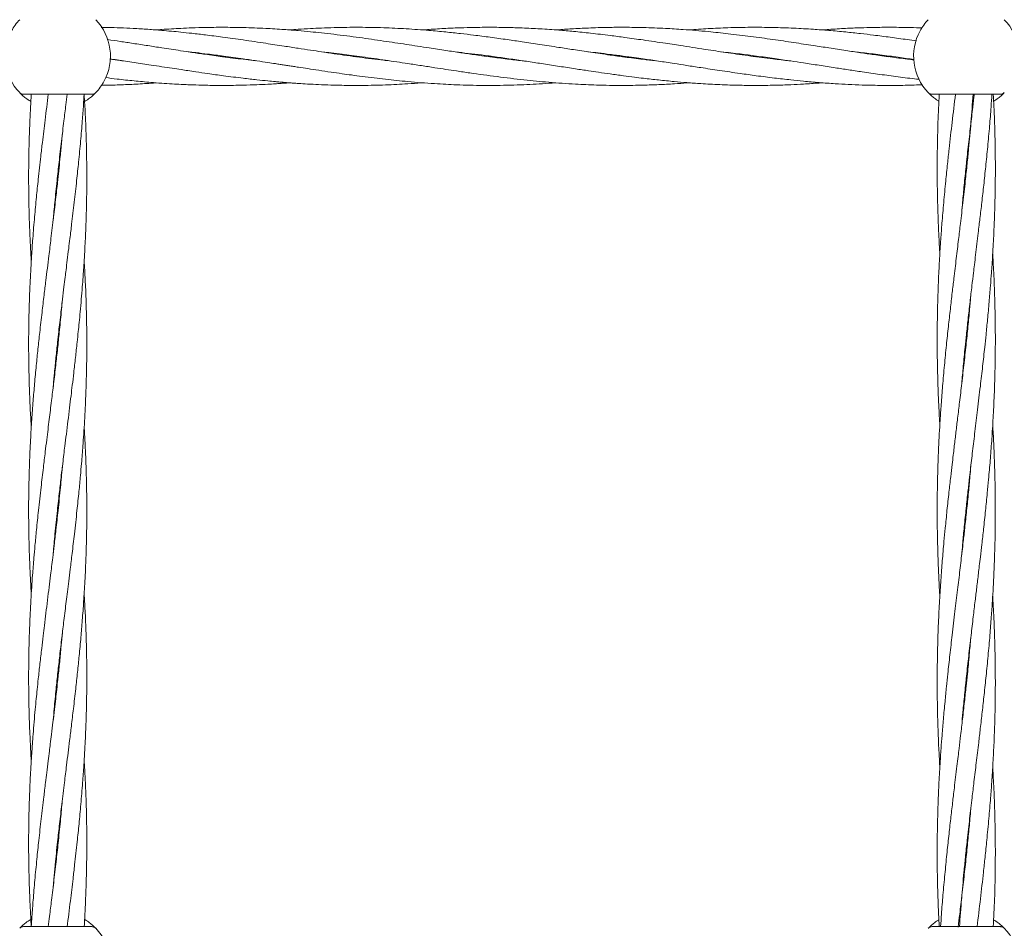
# Model space of a CAD drawing. Units: millimetres. Extents: x 3423 to 14889, y 1843 to 11098.
# Drawn here: x 8066 to 8337, y 5481 to 5731 of the extents above; entities that cross this region are included whole.
import ezdxf

# ---------------------------------------------------------------- set-up
doc = ezdxf.new("R2010")
doc.units = ezdxf.units.MM
doc.header["$PDSIZE"] = -1
doc.dimstyles.new('ISO-25', dxfattribs={"dimtxt": 100, "dimasz": 100, "dimexe": 1.25, "dimexo": 0.625, "dimgap": 20, "dimtad": 1, "dimdec": 0, "dimtxsty": 'Standard', "dimblk": 'OBLIQUE', "dimcen": 2.5, "dimadec": 0, "dimazin": 0, "dimtfac": 1, "dimtdec": 0, "dimtmove": 0, "dimatfit": 3, "dimfxl": 1, "dimarcsym": 0})

# ---------------------------------------------------------------- blocks, each defined once
blk = doc.blocks.new('_Oblique')
at = {"color": 0, "linetype": 'ByBlock', "lineweight": -2}
blk.add_line((-0.5, -0.5), (0.5, 0.5), dxfattribs=at)
blk = doc.blocks.new('*D3')
at = {"color": 0, "lineweight": -2, "transparency": 16777216}
for p, q in [((14405.56, 6060.61), (14405.56, 1892.06)), ((4005.56, 5823.06), (4005.56, 1892.06)), ((4005.56, 1893.31), (14405.56, 1893.31))]:
    blk.add_line(p, q, dxfattribs=at)
at = {"layer": 'Defpoints', "color": 0, "transparency": 16777216}
for p in [(14405.56, 6061.24), (4005.56, 5823.68), (14405.56, 1893.31)]:
    blk.add_point(p, dxfattribs=at)
at = {"color": 0, "lineweight": -2, "transparency": 16777216, "xscale": 100, "yscale": 100, "zscale": 100, "rotation": 180}
blk.add_blockref('_Oblique', (4005.56, 1893.31), dxfattribs=at)
at = {"color": 0, "lineweight": -2, "transparency": 16777216, "xscale": 100, "yscale": 100, "zscale": 100}
blk.add_blockref('_Oblique', (14405.56, 1893.31), dxfattribs=at)
at = {"color": 0, "transparency": 16777216, "insert": (9205.56, 1963.31), "char_height": 100, "attachment_point": 5}
blk.add_mtext('10400', dxfattribs=at)

msp = doc.modelspace()

# ---------------------------------------------------------------- linework, layer by layer
at = {"color": 7, "linetype": 'Continuous', "lineweight": 18}
for p, q in [((8121.23, 5720.65), (8121.95, 5720.75)), ((8122.68, 5720.66), (8121.95, 5720.55)), ((8131.11, 5719.45), (8127.6, 5719.84)), ((8157.95, 5720.65), (8158.67, 5720.75)), ((8159.35, 5720.65), (8158.62, 5720.56)), ((8194.6, 5720.65), (8195.28, 5720.74)), ((8267.91, 5720.65), (8268.63, 5720.75)), ((8269.33, 5720.66), (8268.63, 5720.56)), ((8304.58, 5720.65), (8305.29, 5720.75)), ((8067.18, 5710.21), (8085.94, 5710.21)), ((8086.76, 5710.41), (8086.6, 5710.24)), ((8317.18, 5710.21), (8335.94, 5710.21)), ((8336.76, 5710.41), (8336.6, 5710.24)), ((8326.55, 5688.89), (8326.46, 5689.82)), ((8326.55, 5690.76), (8326.65, 5689.82)), ((8076.56, 5688.21), (8076.66, 5687.32)), ((8326.55, 5643.68), (8326.65, 5642.74)), ((8076.56, 5640.58), (8076.46, 5641.49)), ((8076.56, 5642.4), (8076.65, 5641.49)), ((8326.55, 5641.8), (8326.46, 5642.74)), ((8076.56, 5594.75), (8076.46, 5595.65)), ((8076.56, 5596.56), (8076.66, 5595.65)), ((8326.55, 5594.72), (8326.45, 5595.65)), ((8326.55, 5596.59), (8326.65, 5595.65)), ((8076.56, 5548.9), (8076.46, 5549.82)), ((8076.56, 5550.73), (8076.66, 5549.82)), ((8326.55, 5549.51), (8326.65, 5548.57)), ((8326.56, 5547.63), (8326.46, 5548.57)), ((8076.56, 5503.1), (8076.46, 5503.99)), ((8326.55, 5500.55), (8326.46, 5501.49)), ((8326.55, 5502.42), (8326.65, 5501.49)), ((8085.94, 5481.15), (8067.18, 5481.15)), ((8335.94, 5481.15), (8317.18, 5481.15))]:
    msp.add_line(p, q, dxfattribs=at)
for centre, radius, start, end in [((8076.56, 5720.71), 14.5, 136.1869, 151.3521), ((8076.56, 5720.71), 14.5, 331.3521, 43.8132), ((8326.56, 5720.71), 14.5, 136.1869, 151.3521), ((8326.56, 5720.71), 14.5, 331.3521, 43.8132), ((8076.56, 5720.71), 14.5, 151.3521, 223.8132), ((8326.56, 5720.71), 14.5, 151.3521, 223.8132), ((8076.56, 5720.71), 14.5, 316.1869, 331.3521), ((8067.18, 5479.65), 1.5, 90, 136.187), ((8317.18, 5479.65), 1.5, 90, 136.187), ((8076.56, 5470.65), 14.5, 331.3521, 43.8132), ((8326.56, 5470.65), 14.5, 331.3521, 43.8132)]:
    msp.add_arc(centre, radius, start, end, dxfattribs=at)
for points, knots in [([(8127.6, 5725.17), (8125.7, 5725.44), (8122.23, 5725.93), (8117.53, 5726.53), (8113.7, 5726.98), (8110.57, 5727.31), (8107.82, 5727.58), (8104.81, 5727.84), (8101.31, 5728.11), (8097.48, 5728.34), (8093.8, 5728.5), (8090.87, 5728.6), (8089.11, 5728.61), (8088.5, 5728.62)], [0, 0, 0, 0, 0.145623, 0.266025, 0.360854, 0.439901, 0.505866, 0.572288, 0.67047, 0.774844, 0.865607, 0.953195, 1, 1, 1, 1]), ([(8127.6, 5728.58), (8125.7, 5728.62), (8122.24, 5728.68), (8117.53, 5728.62), (8113.7, 5728.51), (8110.58, 5728.38), (8107.82, 5728.22), (8105.56, 5728.08), (8104.16, 5727.97), (8103.63, 5727.92)], [0, 0, 0, 0, 0.2373873, 0.43364, 0.5882326, 0.7171387, 0.8248028, 0.9331179, 1, 1, 1, 1]), ([(8204.71, 5719.41), (8204.59, 5719.42), (8203.12, 5719.57), (8200.07, 5719.94), (8195.63, 5720.5), (8191.35, 5721.09), (8187.27, 5721.68), (8183.18, 5722.3), (8178.19, 5723.07), (8172.48, 5723.94), (8166.1, 5724.91), (8159.46, 5725.86), (8153.76, 5726.59), (8149.27, 5727.1), (8145.98, 5727.44), (8142.54, 5727.76), (8138.44, 5728.08), (8133.41, 5728.4), (8129.67, 5728.52), (8127.6, 5728.58)], [0, 0, 0, 0, 0.004716, 0.057285, 0.118456, 0.177639, 0.223922, 0.276806, 0.337016, 0.418092, 0.498888, 0.585135, 0.676128, 0.720628, 0.760067, 0.804018, 0.85457, 0.919491, 1, 1, 1, 1]), ([(8241.1, 5719.45), (8239.94, 5719.58), (8237.1, 5719.88), (8232.91, 5720.42), (8228.09, 5721.08), (8223.37, 5721.77), (8218.67, 5722.47), (8214.03, 5723.19), (8209.33, 5723.91), (8204.62, 5724.63), (8200.08, 5725.3), (8195.63, 5725.91), (8191.34, 5726.47), (8187.26, 5726.95), (8183.16, 5727.39), (8178.18, 5727.85), (8172.47, 5728.26), (8166.11, 5728.56), (8159.47, 5728.69), (8153.77, 5728.62), (8149.28, 5728.47), (8145.98, 5728.31), (8143.03, 5728.14), (8141.09, 5727.99), (8140.29, 5727.92)], [0, 0, 0, 0, 0.0346561, 0.0843335, 0.1247184, 0.1783291, 0.2246085, 0.264476, 0.3165145, 0.3644556, 0.4047167, 0.4515638, 0.4968977, 0.5323751, 0.5728789, 0.6188573, 0.6807416, 0.7424978, 0.8083817, 0.8780168, 0.9121333, 0.9423251, 0.9759599, 1, 1, 1, 1]), ([(8277.98, 5719.42), (8276.42, 5719.59), (8272.86, 5719.99), (8267.2, 5720.74), (8261.28, 5721.58), (8255.06, 5722.52), (8249.33, 5723.4), (8243.36, 5724.32), (8238.03, 5725.11), (8232.96, 5725.83), (8228.13, 5726.45), (8223.42, 5727.02), (8218.72, 5727.5), (8214.07, 5727.91), (8209.37, 5728.24), (8204.65, 5728.48), (8200.11, 5728.62), (8195.66, 5728.67), (8191.36, 5728.63), (8187.28, 5728.53), (8183.19, 5728.34), (8179.69, 5728.15), (8177.55, 5727.97), (8176.95, 5727.92)], [0, 0, 0, 0, 0.04615, 0.105898, 0.168031, 0.221877, 0.290597, 0.338279, 0.399136, 0.448799, 0.488993, 0.542416, 0.588796, 0.628542, 0.680461, 0.728413, 0.7686, 0.815332, 0.860649, 0.896097, 0.936486, 0.982364, 1, 1, 1, 1]), ([(8312.22, 5719.69), (8311.59, 5719.76), (8309.4, 5720.02), (8305.68, 5720.49), (8301.4, 5721.09), (8297.32, 5721.67), (8293.23, 5722.29), (8288.9, 5722.96), (8284.13, 5723.69), (8278.98, 5724.48), (8273.24, 5725.32), (8267.19, 5726.16), (8261.28, 5726.88), (8255.06, 5727.54), (8249.33, 5728.02), (8243.37, 5728.39), (8238.05, 5728.59), (8232.98, 5728.67), (8228.16, 5728.64), (8223.45, 5728.51), (8218.74, 5728.28), (8215.55, 5728.09), (8213.92, 5727.95), (8213.62, 5727.92)], [0, 0, 0, 0, 0.019008, 0.066764, 0.113167, 0.149412, 0.190648, 0.237735, 0.281137, 0.335725, 0.394562, 0.455844, 0.519497, 0.574671, 0.645024, 0.693818, 0.756027, 0.806949, 0.848078, 0.902769, 0.950382, 0.991075, 1, 1, 1, 1]), ([(8312.85, 5724.89), (8312.01, 5725.01), (8309.6, 5725.37), (8305.66, 5725.91), (8301.37, 5726.47), (8297.3, 5726.95), (8293.2, 5727.39), (8288.87, 5727.79), (8284.11, 5728.15), (8278.96, 5728.44), (8273.23, 5728.63), (8267.19, 5728.68), (8261.27, 5728.56), (8255.6, 5728.31), (8252.04, 5728.05), (8250.29, 5727.91)], [0, 0, 0, 0, 0.040192, 0.115587, 0.188773, 0.245996, 0.311126, 0.385218, 0.453452, 0.53936, 0.63207, 0.728524, 0.828996, 0.916056, 1, 1, 1, 1]), ([(8314.42, 5728.47), (8314.2, 5728.48), (8312.84, 5728.54), (8309.9, 5728.62), (8305.66, 5728.67), (8301.36, 5728.63), (8297.28, 5728.52), (8293.18, 5728.35), (8289.69, 5728.14), (8287.55, 5727.97), (8286.95, 5727.92)], [0, 0, 0, 0, 0.024374, 0.149014, 0.32088, 0.487532, 0.617894, 0.76644, 0.935162, 1, 1, 1, 1]), ([(8127.6, 5719.84), (8125.69, 5720.08), (8122.22, 5720.51), (8117.51, 5721.16), (8113.68, 5721.72), (8110.56, 5722.19), (8107.8, 5722.61), (8104.8, 5723.07), (8101.3, 5723.61), (8097.48, 5724.2), (8093.8, 5724.75), (8091.41, 5725.11), (8090.2, 5725.27), (8090.14, 5725.28)], [0, 0, 0, 0, 0.152271, 0.278075, 0.377015, 0.45945, 0.528176, 0.597486, 0.699892, 0.808707, 0.90332, 0.994626, 1, 1, 1, 1]), ([(8167.88, 5719.44), (8167.34, 5719.49), (8164.59, 5719.77), (8159.5, 5720.43), (8153.8, 5721.21), (8149.3, 5721.88), (8146.02, 5722.38), (8142.57, 5722.9), (8138.47, 5723.53), (8133.42, 5724.31), (8129.67, 5724.86), (8127.6, 5725.17)], [0, 0, 0, 0, 0.039949, 0.204997, 0.379046, 0.464387, 0.539866, 0.623969, 0.720774, 0.84526, 1, 1, 1, 1]), ([(8090.87, 5719.97), (8091.55, 5719.88), (8093.78, 5719.56), (8097.57, 5718.98), (8101.66, 5718.36), (8105.16, 5717.82), (8107.92, 5717.39), (8110.32, 5717.03), (8112.48, 5716.7), (8114.93, 5716.34), (8118.2, 5715.86), (8122.54, 5715.27), (8127.05, 5714.69), (8131.11, 5714.23), (8134.07, 5713.93), (8136.19, 5713.72), (8137.71, 5713.59), (8138.93, 5713.48), (8140.15, 5713.39), (8141.44, 5713.29), (8143.17, 5713.17), (8145.47, 5713.03), (8148.45, 5712.87), (8151.61, 5712.75), (8154.61, 5712.68), (8157.46, 5712.65), (8160.41, 5712.65), (8163.53, 5712.7), (8166.72, 5712.79), (8169.8, 5712.92), (8173.09, 5713.1), (8175.46, 5713.26), (8176.83, 5713.37), (8176.95, 5713.38)], [0, 0, 0, 0, 0.023603, 0.077782, 0.131892, 0.16611, 0.199884, 0.227945, 0.249751, 0.275401, 0.313143, 0.363709, 0.426592, 0.470593, 0.504976, 0.529608, 0.544595, 0.558034, 0.572233, 0.587232, 0.603064, 0.632307, 0.667634, 0.706835, 0.742263, 0.77213, 0.806205, 0.845025, 0.881059, 0.917288, 0.952434, 0.995611, 1, 1, 1, 1]), ([(8094.69, 5719.41), (8094.38, 5719.45), (8093.11, 5719.58), (8091.84, 5719.73), (8090.87, 5719.85)], [0, 0, 0, 0, 0.243127, 1, 1, 1, 1]), ([(8112.43, 5721.91), (8113.14, 5721.83), (8114.94, 5721.64), (8118.19, 5721.24), (8122.53, 5720.69), (8127.06, 5720.05), (8131.11, 5719.45), (8134.07, 5719.01), (8136.19, 5718.69), (8137.72, 5718.45), (8138.94, 5718.26), (8140.17, 5718.07), (8141.46, 5717.87), (8143.19, 5717.61), (8145.51, 5717.25), (8148.49, 5716.8), (8151.64, 5716.33), (8154.64, 5715.9), (8157.49, 5715.51), (8160.43, 5715.11), (8163.56, 5714.72), (8166.75, 5714.35), (8169.83, 5714.02), (8173.11, 5713.69), (8176.58, 5713.4), (8180.08, 5713.15), (8183.3, 5712.96), (8186.52, 5712.81), (8191.2, 5712.67), (8197.38, 5712.62), (8204.62, 5712.82), (8210.02, 5713.09), (8212.97, 5713.34), (8213.63, 5713.4)], [0, 0, 0, 0, 0.021188, 0.053349, 0.096399, 0.149882, 0.187364, 0.216623, 0.237569, 0.250328, 0.261803, 0.273917, 0.286707, 0.300211, 0.325174, 0.355315, 0.388656, 0.418685, 0.444051, 0.473053, 0.506108, 0.536727, 0.567481, 0.597429, 0.634188, 0.670318, 0.700916, 0.72982, 0.765887, 0.839651, 0.912728, 0.980455, 1, 1, 1, 1]), ([(8149.13, 5721.91), (8150.02, 5721.81), (8151.91, 5721.6), (8154.66, 5721.27), (8157.5, 5720.91), (8160.45, 5720.51), (8163.57, 5720.07), (8166.75, 5719.61), (8169.83, 5719.15), (8173.12, 5718.64), (8176.6, 5718.11), (8180.09, 5717.57), (8183.32, 5717.07), (8186.55, 5716.59), (8191.24, 5715.91), (8197.41, 5715.05), (8204.65, 5714.19), (8211.84, 5713.49), (8218.5, 5713.02), (8225.25, 5712.72), (8231.5, 5712.62), (8237.2, 5712.7), (8241.97, 5712.86), (8245.96, 5713.07), (8248.74, 5713.25), (8250.09, 5713.37), (8250.28, 5713.38)], [0, 0, 0, 0, 0.026257, 0.056202, 0.081517, 0.110511, 0.143588, 0.174197, 0.204916, 0.234885, 0.271725, 0.307942, 0.338581, 0.36758, 0.403707, 0.477549, 0.55074, 0.618327, 0.69085, 0.748218, 0.818566, 0.876019, 0.917437, 0.959892, 0.994389, 1, 1, 1, 1]), ([(8185.92, 5721.89), (8188.32, 5721.61), (8193.62, 5721.01), (8200.33, 5720.07), (8206.02, 5719.22), (8210.28, 5718.57), (8214.6, 5717.9), (8218.75, 5717.26), (8222.34, 5716.72), (8225.53, 5716.25), (8228.72, 5715.79), (8232.03, 5715.34), (8235.07, 5714.95), (8238.29, 5714.55), (8241.94, 5714.14), (8245.93, 5713.74), (8249.8, 5713.41), (8253.97, 5713.11), (8258.86, 5712.84), (8263.96, 5712.68), (8268.99, 5712.64), (8273.64, 5712.69), (8277.96, 5712.83), (8282.05, 5713.04), (8284.94, 5713.22), (8286.66, 5713.36), (8286.95, 5713.38)], [0, 0, 0, 0, 0.0713175, 0.1571253, 0.1995151, 0.2401669, 0.2837097, 0.3276576, 0.363525, 0.3901342, 0.4224332, 0.4582558, 0.4883254, 0.5126118, 0.5540297, 0.5966578, 0.631133, 0.6691211, 0.7205102, 0.7762753, 0.8205386, 0.8699313, 0.9142329, 0.9488934, 0.9913742, 1, 1, 1, 1]), ([(8195.96, 5720.65), (8195.86, 5720.63), (8195.63, 5720.6), (8195.4, 5720.57), (8195.28, 5720.56)], [0, 0, 0, 0, 0.455328, 1, 1, 1, 1]), ([(8222.45, 5721.91), (8222.49, 5721.9), (8223.43, 5721.81), (8225.46, 5721.57), (8228.64, 5721.19), (8231.95, 5720.76), (8235, 5720.34), (8238.23, 5719.88), (8241.89, 5719.34), (8245.89, 5718.74), (8249.77, 5718.13), (8253.95, 5717.49), (8258.84, 5716.75), (8263.93, 5715.99), (8268.96, 5715.3), (8273.61, 5714.7), (8277.93, 5714.21), (8282.02, 5713.79), (8286.09, 5713.43), (8290.21, 5713.14), (8294.16, 5712.91), (8298.25, 5712.75), (8302.82, 5712.65), (8307.8, 5712.65), (8311.72, 5712.72), (8313.95, 5712.83), (8314.48, 5712.85)], [0, 0, 0, 0, 0.001523, 0.030693, 0.066008, 0.105324, 0.138501, 0.165327, 0.210796, 0.257719, 0.295684, 0.337396, 0.393772, 0.455041, 0.503539, 0.557716, 0.606473, 0.644523, 0.691062, 0.73916, 0.778539, 0.819963, 0.87232, 0.927458, 0.982465, 1, 1, 1, 1]), ([(8231.24, 5720.65), (8231.44, 5720.68), (8231.68, 5720.72), (8231.92, 5720.75), (8231.95, 5720.75)], [0, 0, 0, 0, 0.865752, 1, 1, 1, 1]), ([(8232.69, 5720.65), (8232.66, 5720.65), (8232.42, 5720.61), (8232.17, 5720.58), (8231.95, 5720.56)], [0, 0, 0, 0, 0.121579, 1, 1, 1, 1]), ([(8259.21, 5721.9), (8260.92, 5721.7), (8264.11, 5721.35), (8268.97, 5720.72), (8273.61, 5720.07), (8277.93, 5719.44), (8282.02, 5718.81), (8286.09, 5718.19), (8290.21, 5717.55), (8294.17, 5716.94), (8298.26, 5716.34), (8302.84, 5715.68), (8307.83, 5715.01), (8311.44, 5714.56), (8313.35, 5714.36), (8313.57, 5714.34)], [0, 0, 0, 0, 0.0943638, 0.1762702, 0.2679483, 0.3504705, 0.4148235, 0.4936632, 0.5752837, 0.6420313, 0.7122994, 0.8008808, 0.8943472, 0.9876437, 1, 1, 1, 1]), ([(8295.91, 5721.89), (8296.59, 5721.82), (8298.88, 5721.57), (8302.86, 5721.08), (8307.62, 5720.45), (8310.76, 5719.99), (8312.22, 5719.78)], [0, 0, 0, 0, 0.124916, 0.420983, 0.732048, 1, 1, 1, 1]), ([(8306, 5720.65), (8305.88, 5720.64), (8305.64, 5720.6), (8305.4, 5720.57), (8305.28, 5720.56)], [0, 0, 0, 0, 0.496184, 1, 1, 1, 1]), ([(8089.68, 5714.8), (8090.76, 5714.67), (8093.39, 5714.34), (8097.56, 5713.9), (8101.65, 5713.53), (8105.15, 5713.26), (8107.91, 5713.08), (8110.32, 5712.95), (8112.48, 5712.85), (8114.93, 5712.76), (8118.2, 5712.67), (8122.54, 5712.64), (8127.05, 5712.7), (8131.1, 5712.83), (8134.06, 5712.97), (8136.18, 5713.09), (8137.7, 5713.19), (8138.93, 5713.28), (8139.77, 5713.34), (8140.23, 5713.37), (8140.28, 5713.38)], [0, 0, 0, 0, 0.063679, 0.155842, 0.24766, 0.305879, 0.363454, 0.411287, 0.448418, 0.492037, 0.556222, 0.64225, 0.749273, 0.823969, 0.882395, 0.924312, 0.949879, 0.972785, 0.996951, 1, 1, 1, 1]), ([(8088.5, 5712.68), (8089.96, 5712.71), (8092.97, 5712.76), (8097.54, 5712.97), (8101.12, 5713.18), (8103.15, 5713.34), (8103.63, 5713.38)], [0, 0, 0, 0, 0.2892728, 0.5980336, 0.9058046, 1, 1, 1, 1]), ([(8069.17, 5708.26), (8069.02, 5708.34), (8068.34, 5708.71), (8067.5, 5709.38), (8066.66, 5710.09), (8066.18, 5710.58), (8066.12, 5710.64), (8066.09, 5710.67)], [0, 0, 0, 0, 0.064138, 0.299036, 0.53331, 0.766843, 1, 1, 1, 1]), ([(8073.96, 5710.23), (8073.81, 5709.05), (8073.52, 5706.67), (8073.1, 5703.27), (8072.71, 5700.03), (8072.31, 5696.71), (8071.8, 5692.3), (8071.25, 5687.28), (8070.67, 5681.73), (8070.17, 5676.3), (8069.72, 5670.92), (8069.31, 5665.07), (8069.02, 5659.89), (8068.79, 5654.7), (8068.65, 5649.96), (8068.56, 5645), (8068.55, 5640.14), (8068.6, 5635.42), (8068.71, 5630.67), (8068.86, 5626.55), (8069.02, 5623.27), (8069.14, 5620.83), (8069.24, 5619.28), (8069.28, 5618.58)], [0, 0, 0, 0, 0.038497, 0.077902, 0.111309, 0.144792, 0.186413, 0.255545, 0.309181, 0.368125, 0.433378, 0.485203, 0.559728, 0.602926, 0.654971, 0.715055, 0.765053, 0.814172, 0.869502, 0.920394, 0.949273, 0.976888, 1, 1, 1, 1]), ([(8069.28, 5710.23), (8069.21, 5709.07), (8069.07, 5706.7), (8068.91, 5703.3), (8068.78, 5700.06), (8068.68, 5696.74), (8068.58, 5692.34), (8068.54, 5687.31), (8068.59, 5681.76), (8068.71, 5676.32), (8068.92, 5670.95), (8069.12, 5666.91), (8069.26, 5664.87), (8069.29, 5664.41)], [0, 0, 0, 0, 0.076282, 0.155125, 0.22207, 0.288949, 0.372077, 0.510429, 0.617858, 0.735545, 0.866207, 0.96968, 1, 1, 1, 1]), ([(8075.3, 5629.61), (8075.32, 5629.8), (8075.43, 5631.12), (8075.68, 5633.85), (8076.07, 5637.78), (8076.46, 5641.56), (8076.81, 5644.78), (8077.13, 5647.58), (8077.48, 5650.55), (8077.86, 5653.82), (8078.25, 5657), (8078.58, 5659.68), (8078.88, 5662.11), (8079.2, 5664.74), (8079.55, 5667.61), (8079.88, 5670.29), (8080.15, 5672.51), (8080.55, 5675.84), (8081.1, 5680.47), (8081.74, 5686.17), (8082.33, 5691.8), (8082.85, 5697.27), (8083.3, 5702.53), (8083.62, 5706.82), (8083.77, 5709.26), (8083.83, 5710.23)], [0, 0, 0, 0, 0.006905, 0.04932, 0.101439, 0.153361, 0.189794, 0.22127, 0.257546, 0.300497, 0.342705, 0.375799, 0.400219, 0.433481, 0.473414, 0.507131, 0.533012, 0.556151, 0.630986, 0.705224, 0.7686, 0.84022, 0.909051, 0.96399, 1, 1, 1, 1]), ([(8075.32, 5675.58), (8075.46, 5677.21), (8075.78, 5680.83), (8076.33, 5686.16), (8076.94, 5691.78), (8077.58, 5697.26), (8078.21, 5702.51), (8078.73, 5706.81), (8079.04, 5709.26), (8079.16, 5710.23)], [0, 0, 0, 0, 0.140865, 0.313603, 0.461354, 0.627769, 0.787799, 0.91608, 1, 1, 1, 1]), ([(8076.46, 5595.65), (8076.65, 5597.41), (8077, 5600.62), (8077.5, 5604.94), (8077.9, 5608.32), (8078.23, 5611.03), (8078.56, 5613.73), (8078.94, 5616.81), (8079.37, 5620.31), (8079.81, 5623.82), (8080.2, 5627.1), (8080.59, 5630.32), (8081.01, 5633.83), (8081.45, 5637.76), (8081.86, 5641.54), (8082.2, 5644.76), (8082.48, 5647.56), (8082.76, 5650.53), (8083.05, 5653.8), (8083.31, 5656.98), (8083.52, 5659.66), (8083.69, 5662.11), (8083.86, 5664.73), (8084.02, 5667.61), (8084.16, 5670.29), (8084.25, 5672.51), (8084.38, 5675.84), (8084.51, 5680.47), (8084.57, 5686.17), (8084.54, 5691.8), (8084.43, 5697.27), (8084.25, 5702.52), (8084.04, 5706.81), (8083.89, 5709.26), (8083.83, 5710.23)], [0, 0, 0, 0, 0.046076, 0.083966, 0.113195, 0.13452, 0.154909, 0.183859, 0.215114, 0.246491, 0.275753, 0.301084, 0.330902, 0.367536, 0.404095, 0.42976, 0.451912, 0.477402, 0.507589, 0.537331, 0.560686, 0.577881, 0.601337, 0.629511, 0.653266, 0.671473, 0.687746, 0.740392, 0.792602, 0.837194, 0.887505, 0.935881, 0.974638, 1, 1, 1, 1]), ([(8086.86, 5710.51), (8086.73, 5710.37), (8086.47, 5710.11), (8085.61, 5709.37), (8084.77, 5708.71), (8084.09, 5708.34), (8083.95, 5708.26)], [0, 0, 0, 0, 0.3018723, 0.6086007, 0.9163021, 1, 1, 1, 1]), ([(8087.02, 5710.67), (8086.84, 5710.52), (8086.52, 5710.26), (8086.12, 5710.22), (8085.94, 5710.21)], [0, 0, 0, 0, 0.559185, 1, 1, 1, 1]), ([(8319.03, 5708.34), (8318.93, 5708.39), (8318.3, 5708.73), (8317.5, 5709.38), (8316.66, 5710.09), (8316.18, 5710.58), (8316.12, 5710.64), (8316.09, 5710.67)], [0, 0, 0, 0, 0.044141, 0.284059, 0.523339, 0.761861, 1, 1, 1, 1]), ([(8319.11, 5710.21), (8318.99, 5707.64), (8318.74, 5702.64), (8318.6, 5696.27), (8318.55, 5690.89), (8318.56, 5685.97), (8318.65, 5680.52), (8318.83, 5675.16), (8319.04, 5670.44), (8319.2, 5667.62), (8319.28, 5666.28)], [0, 0, 0, 0, 0.175087, 0.341737, 0.434965, 0.542201, 0.677694, 0.807765, 0.908092, 1, 1, 1, 1]), ([(8323.58, 5710.21), (8323.27, 5707.64), (8322.67, 5702.63), (8321.94, 5696.26), (8321.36, 5690.88), (8320.86, 5685.95), (8320.34, 5680.49), (8319.89, 5675.14), (8319.51, 5670.02), (8319.19, 5664.96), (8318.94, 5660.08), (8318.76, 5655.43), (8318.64, 5651.03), (8318.56, 5646.2), (8318.55, 5641.04), (8318.61, 5635.59), (8318.75, 5630.16), (8318.96, 5625.12), (8319.14, 5621.53), (8319.25, 5619.64), (8319.28, 5619.2)], [0, 0, 0, 0, 0.084739, 0.165068, 0.210147, 0.262036, 0.327416, 0.390128, 0.438501, 0.496096, 0.557159, 0.599285, 0.649332, 0.702016, 0.758649, 0.819358, 0.881826, 0.937611, 0.985646, 1, 1, 1, 1]), ([(8328.42, 5710.21), (8328.24, 5707.63), (8327.89, 5702.62), (8327.3, 5696.24), (8326.77, 5690.87), (8326.25, 5685.94), (8325.63, 5680.47), (8325.01, 5675.12), (8324.4, 5670.01), (8323.8, 5664.95), (8323.21, 5660.08), (8322.66, 5655.43), (8322.16, 5651.04), (8321.62, 5646.2), (8321.07, 5641.05), (8320.54, 5635.58), (8320.06, 5630.15), (8319.67, 5625.11), (8319.37, 5620.73), (8319.13, 5616.76), (8318.97, 5613.55), (8318.85, 5610.74), (8318.76, 5608.09), (8318.66, 5604.7), (8318.57, 5600.46), (8318.56, 5597.35), (8318.55, 5595.65)], [0, 0, 0, 0, 0.0674793, 0.1312141, 0.1670197, 0.2082998, 0.2603631, 0.3101776, 0.3484861, 0.3941528, 0.442599, 0.4760926, 0.5158665, 0.5576935, 0.6026725, 0.6509477, 0.7006949, 0.7450036, 0.7830516, 0.815382, 0.8489583, 0.8668698, 0.8889757, 0.9184991, 0.9556626, 1, 1, 1, 1]), ([(8325.3, 5583.43), (8325.38, 5584.39), (8325.58, 5586.77), (8325.96, 5590.85), (8326.44, 5595.56), (8326.93, 5600.09), (8327.34, 5603.83), (8327.68, 5606.82), (8327.99, 5609.44), (8328.41, 5612.97), (8328.96, 5617.62), (8329.68, 5623.58), (8330.39, 5629.56), (8331.05, 5635.31), (8331.57, 5640.03), (8332.02, 5644.31), (8332.43, 5648.46), (8332.84, 5652.94), (8333.2, 5657.23), (8333.46, 5660.65), (8333.66, 5663.48), (8333.82, 5666.12), (8333.99, 5669.02), (8334.12, 5671.73), (8334.23, 5674.07), (8334.34, 5676.91), (8334.45, 5680.6), (8334.54, 5685.35), (8334.57, 5690.45), (8334.52, 5695.86), (8334.39, 5701.33), (8334.21, 5706.13), (8334.06, 5709.05), (8334, 5710.21)], [0, 0, 0, 0, 0.022714, 0.056311, 0.096399, 0.134329, 0.16346, 0.184802, 0.205097, 0.225567, 0.268274, 0.315171, 0.366596, 0.409774, 0.451134, 0.478314, 0.511161, 0.54921, 0.584309, 0.612789, 0.630026, 0.651457, 0.675273, 0.698518, 0.715715, 0.73069, 0.7656, 0.803154, 0.843081, 0.886195, 0.931139, 0.97249, 1, 1, 1, 1]), ([(8325.31, 5630.6), (8325.44, 5632.19), (8325.73, 5635.53), (8326.17, 5640.02), (8326.61, 5644.3), (8327.07, 5648.45), (8327.57, 5652.94), (8328.07, 5657.23), (8328.48, 5660.65), (8328.82, 5663.48), (8329.13, 5666.11), (8329.48, 5669), (8329.8, 5671.71), (8330.08, 5674.06), (8330.42, 5676.89), (8330.85, 5680.59), (8331.38, 5685.34), (8331.92, 5690.43), (8332.46, 5695.84), (8332.96, 5701.32), (8333.35, 5706.13), (8333.55, 5709.05), (8333.63, 5710.21)], [0, 0, 0, 0, 0.060011, 0.125861, 0.169136, 0.221515, 0.282222, 0.338146, 0.383418, 0.410772, 0.444794, 0.482632, 0.519643, 0.547107, 0.570954, 0.626547, 0.686318, 0.749858, 0.818547, 0.890293, 0.956212, 1, 1, 1, 1]), ([(8325.32, 5677.77), (8325.39, 5678.67), (8325.6, 5681.15), (8325.99, 5685.33), (8326.51, 5690.42), (8327.09, 5695.82), (8327.72, 5701.3), (8328.29, 5706.16), (8328.64, 5709.12), (8328.79, 5710.33)], [0, 0, 0, 0, 0.083068, 0.229032, 0.384233, 0.552176, 0.727283, 0.888468, 1, 1, 1, 1]), ([(8336.86, 5710.51), (8336.73, 5710.37), (8336.47, 5710.11), (8335.61, 5709.37), (8334.81, 5708.73), (8334.19, 5708.39), (8334.1, 5708.34)], [0, 0, 0, 0, 0.310968, 0.626939, 0.943913, 1, 1, 1, 1]), ([(8337.02, 5710.67), (8336.84, 5710.52), (8336.52, 5710.26), (8336.12, 5710.22), (8335.94, 5710.21)], [0, 0, 0, 0, 0.559185, 1, 1, 1, 1]), ([(8077.81, 5699.15), (8077.74, 5698.41), (8077.57, 5696.4), (8077.17, 5692.28), (8076.66, 5687.26), (8076.04, 5681.71), (8075.41, 5676.28), (8074.76, 5670.9), (8074.04, 5665.06), (8073.4, 5659.89), (8072.77, 5654.7), (8072.21, 5649.96), (8071.64, 5645), (8071.11, 5640.14), (8070.63, 5635.41), (8070.19, 5630.66), (8069.84, 5626.53), (8069.59, 5623.25), (8069.41, 5620.63), (8069.24, 5617.92), (8069.07, 5614.95), (8068.9, 5611.45), (8068.73, 5607.12), (8068.59, 5601.75), (8068.54, 5596.04), (8068.58, 5590.68), (8068.67, 5586.36), (8068.78, 5582.98), (8068.89, 5580.27), (8069.01, 5577.58), (8069.14, 5575.08), (8069.25, 5573.35), (8069.28, 5572.73)], [0, 0, 0, 0, 0.017486, 0.047699, 0.097814, 0.136661, 0.179461, 0.226719, 0.264231, 0.31814, 0.34946, 0.387208, 0.430792, 0.467044, 0.502675, 0.542874, 0.5798, 0.600691, 0.620648, 0.642027, 0.665, 0.691137, 0.725128, 0.767714, 0.818694, 0.860502, 0.894862, 0.921342, 0.940643, 0.959111, 0.985318, 1, 1, 1, 1]), ([(8076.56, 5686.39), (8076.55, 5686.41), (8076.52, 5686.72), (8076.49, 5687.03), (8076.46, 5687.32)], [0, 0, 0, 0, 0.080992, 1, 1, 1, 1]), ([(8325.31, 5536.43), (8325.41, 5537.68), (8325.66, 5540.52), (8326.1, 5545.09), (8326.62, 5550.24), (8327.22, 5555.69), (8327.85, 5561.13), (8328.44, 5566.18), (8328.97, 5570.57), (8329.45, 5574.55), (8329.83, 5577.75), (8330.16, 5580.57), (8330.48, 5583.22), (8330.87, 5586.61), (8331.34, 5590.85), (8331.85, 5595.57), (8332.31, 5600.1), (8332.66, 5603.85), (8332.92, 5606.85), (8333.15, 5609.47), (8333.42, 5613), (8333.75, 5617.64), (8334.09, 5623.6), (8334.34, 5629.57), (8334.49, 5635.32), (8334.55, 5640.04), (8334.56, 5644.32), (8334.52, 5648.46), (8334.42, 5652.94), (8334.28, 5657.24), (8334.13, 5660.66), (8333.99, 5663.5), (8333.9, 5665.21), (8333.83, 5666.2), (8333.83, 5666.28)], [0, 0, 0, 0, 0.028866, 0.06571, 0.105358, 0.147932, 0.19174, 0.230873, 0.264571, 0.293179, 0.32284, 0.338655, 0.358177, 0.384228, 0.417002, 0.456089, 0.493249, 0.521749, 0.542625, 0.562475, 0.582456, 0.6241, 0.669767, 0.719953, 0.762156, 0.80251, 0.828996, 0.861074, 0.898265, 0.932534, 0.960326, 0.977178, 0.998126, 1, 1, 1, 1]), ([(8081.86, 5595.65), (8082.04, 5597.42), (8082.38, 5600.63), (8082.79, 5604.97), (8083.08, 5608.34), (8083.31, 5611.04), (8083.51, 5613.73), (8083.73, 5616.8), (8083.94, 5620.29), (8084.13, 5623.8), (8084.27, 5627.09), (8084.39, 5630.31), (8084.48, 5633.82), (8084.55, 5637.75), (8084.56, 5641.53), (8084.55, 5644.76), (8084.51, 5647.55), (8084.45, 5650.53), (8084.35, 5653.79), (8084.23, 5656.97), (8084.1, 5659.66), (8083.97, 5662.05), (8083.88, 5663.56), (8083.83, 5664.4)], [0, 0, 0, 0, 0.077028, 0.140282, 0.188965, 0.224371, 0.258229, 0.306329, 0.358291, 0.410542, 0.459338, 0.501596, 0.551284, 0.61234, 0.673312, 0.716123, 0.753056, 0.795529, 0.845843, 0.895434, 0.934379, 0.963017, 1, 1, 1, 1]), ([(8327.8, 5654.88), (8327.69, 5653.63), (8327.45, 5650.78), (8327.01, 5646.22), (8326.48, 5641.07), (8325.89, 5635.61), (8325.26, 5630.18), (8324.67, 5625.13), (8324.14, 5620.74), (8323.66, 5616.76), (8323.28, 5613.56), (8322.95, 5610.74), (8322.63, 5608.09), (8322.24, 5604.69), (8321.76, 5600.46), (8321.43, 5597.35), (8321.25, 5595.65)], [0, 0, 0, 0, 0.06329, 0.144072, 0.231003, 0.324349, 0.4204, 0.506202, 0.580087, 0.64281, 0.707845, 0.742519, 0.785324, 0.842442, 0.914301, 1, 1, 1, 1]), ([(8077.8, 5653.27), (8077.71, 5652.27), (8077.47, 5649.42), (8077.03, 5645.05), (8076.52, 5640.18), (8076, 5635.46), (8075.44, 5630.71), (8074.94, 5626.58), (8074.54, 5623.29), (8074.22, 5620.66), (8073.88, 5617.94), (8073.51, 5614.97), (8073.09, 5611.46), (8072.56, 5607.13), (8071.93, 5601.75), (8071.29, 5596.04), (8070.74, 5590.67), (8070.33, 5586.34), (8070.03, 5582.97), (8069.81, 5580.26), (8069.6, 5577.57), (8069.39, 5574.5), (8069.17, 5571.01), (8068.99, 5567.51), (8068.84, 5564.22), (8068.73, 5561), (8068.63, 5557.49), (8068.57, 5553.56), (8068.55, 5549.78), (8068.57, 5546.55), (8068.61, 5543.75), (8068.67, 5540.78), (8068.76, 5537.52), (8068.89, 5534.33), (8069.01, 5531.65), (8069.14, 5529.25), (8069.23, 5527.75), (8069.28, 5526.9)], [0, 0, 0, 0, 0.023909, 0.067489, 0.103849, 0.139492, 0.179604, 0.216573, 0.237572, 0.257601, 0.279039, 0.302068, 0.328245, 0.36228, 0.404912, 0.455942, 0.49785, 0.532264, 0.55875, 0.578013, 0.596434, 0.622603, 0.650873, 0.679301, 0.705849, 0.728839, 0.755872, 0.78909, 0.822263, 0.845555, 0.865648, 0.888756, 0.916129, 0.94311, 0.964298, 0.979879, 1, 1, 1, 1]), ([(8324.69, 5481.15), (8324.87, 5483.71), (8325.22, 5488.71), (8325.81, 5495.07), (8326.34, 5500.44), (8326.86, 5505.37), (8327.47, 5510.84), (8328.09, 5516.19), (8328.71, 5521.3), (8329.31, 5526.36), (8329.9, 5531.23), (8330.45, 5535.88), (8330.95, 5540.27), (8331.49, 5545.11), (8332.03, 5550.26), (8332.57, 5555.73), (8333.05, 5561.16), (8333.44, 5566.2), (8333.74, 5570.58), (8333.98, 5574.55), (8334.13, 5577.75), (8334.25, 5580.56), (8334.35, 5583.22), (8334.45, 5586.61), (8334.53, 5590.85), (8334.56, 5595.57), (8334.54, 5600.11), (8334.47, 5603.85), (8334.39, 5606.85), (8334.3, 5609.48), (8334.16, 5613.01), (8334.01, 5616.25), (8333.86, 5618.63), (8333.82, 5619.2)], [0, 0, 0, 0, 0.055605, 0.108494, 0.138207, 0.172462, 0.215666, 0.257003, 0.288793, 0.326688, 0.36689, 0.394684, 0.42769, 0.462399, 0.499723, 0.539784, 0.581065, 0.617834, 0.649407, 0.676236, 0.704098, 0.718962, 0.737306, 0.761805, 0.792645, 0.829437, 0.864397, 0.891216, 0.910868, 0.929555, 0.948364, 0.987554, 1, 1, 1, 1]), ([(8084.56, 5595.65), (8084.55, 5597.42), (8084.54, 5600.63), (8084.44, 5604.95), (8084.34, 5608.33), (8084.23, 5611.04), (8084.11, 5613.73), (8083.98, 5616.23), (8083.87, 5617.96), (8083.83, 5618.58)], [0, 0, 0, 0, 0.23059, 0.420108, 0.566156, 0.672612, 0.774474, 0.919018, 1, 1, 1, 1]), ([(8077.82, 5607.57), (8077.81, 5607.55), (8077.66, 5605.73), (8077.29, 5601.75), (8076.71, 5596.05), (8076.11, 5590.69), (8075.62, 5586.36), (8075.21, 5582.99), (8074.88, 5580.28), (8074.55, 5577.58), (8074.18, 5574.5), (8073.74, 5571), (8073.31, 5567.49), (8072.91, 5564.21), (8072.53, 5560.98), (8072.11, 5557.48), (8071.66, 5553.54), (8071.25, 5549.77), (8070.91, 5546.55), (8070.63, 5543.75), (8070.35, 5540.77), (8070.06, 5537.51), (8069.8, 5534.33), (8069.6, 5531.65), (8069.43, 5529.2), (8069.26, 5526.57), (8069.09, 5523.7), (8068.96, 5521.02), (8068.86, 5518.79), (8068.73, 5515.47), (8068.61, 5510.84), (8068.54, 5505.13), (8068.57, 5499.51), (8068.68, 5494.04), (8068.87, 5488.79), (8069.08, 5484.49), (8069.23, 5482.05), (8069.28, 5481.08)], [0, 0, 0, 0, 0.000599, 0.043223, 0.094246, 0.135979, 0.170299, 0.196773, 0.216088, 0.234556, 0.260777, 0.289086, 0.317506, 0.344011, 0.366954, 0.393962, 0.427143, 0.460257, 0.483503, 0.503568, 0.526655, 0.553997, 0.580936, 0.602089, 0.617664, 0.63891, 0.664428, 0.685944, 0.702436, 0.717175, 0.764859, 0.812148, 0.852538, 0.898108, 0.941924, 0.977028, 1, 1, 1, 1]), ([(8327.81, 5607.88), (8327.73, 5606.92), (8327.52, 5604.54), (8327.15, 5600.46), (8326.83, 5597.35), (8326.65, 5595.65)], [0, 0, 0, 0, 0.235625, 0.584143, 1, 1, 1, 1]), ([(8075.3, 5583.74), (8075.3, 5583.76), (8075.45, 5585.58), (8075.83, 5589.56), (8076.23, 5593.5), (8076.46, 5595.65)], [0, 0, 0, 0, 0.006351, 0.458614, 1, 1, 1, 1]), ([(8075.31, 5492.16), (8075.37, 5492.9), (8075.55, 5494.91), (8075.94, 5499.03), (8076.45, 5504.05), (8077.07, 5509.6), (8077.71, 5515.03), (8078.36, 5520.41), (8079.08, 5526.25), (8079.71, 5531.42), (8080.35, 5536.61), (8080.91, 5541.35), (8081.48, 5546.31), (8082.01, 5551.17), (8082.48, 5555.9), (8082.93, 5560.65), (8083.27, 5564.78), (8083.52, 5568.05), (8083.7, 5570.68), (8083.88, 5573.39), (8084.05, 5576.36), (8084.22, 5579.86), (8084.38, 5584.19), (8084.53, 5589.56), (8084.55, 5593.51), (8084.56, 5595.65)], [0, 0, 0, 0, 0.021359, 0.058263, 0.119475, 0.166926, 0.219204, 0.276927, 0.322747, 0.388594, 0.42685, 0.472958, 0.526194, 0.570474, 0.613996, 0.663098, 0.708201, 0.733718, 0.758095, 0.784208, 0.812269, 0.844194, 0.885713, 0.93773, 1, 1, 1, 1]), ([(8075.32, 5538.04), (8075.4, 5539.04), (8075.65, 5541.89), (8076.08, 5546.26), (8076.59, 5551.13), (8077.12, 5555.85), (8077.68, 5560.6), (8078.17, 5564.73), (8078.57, 5568.02), (8078.9, 5570.65), (8079.24, 5573.36), (8079.6, 5576.34), (8080.03, 5579.85), (8080.56, 5584.18), (8081.19, 5589.56), (8081.62, 5593.5), (8081.86, 5595.65)], [0, 0, 0, 0, 0.0524397, 0.148021, 0.2277689, 0.3059418, 0.393918, 0.4750002, 0.5210572, 0.5649853, 0.6120048, 0.6625141, 0.7199276, 0.7945735, 0.8880785, 1, 1, 1, 1]), ([(8318.55, 5595.65), (8318.56, 5594.05), (8318.57, 5591.2), (8318.64, 5587.45), (8318.72, 5584.46), (8318.8, 5581.83), (8318.95, 5578.3), (8319.1, 5575.06), (8319.25, 5572.68), (8319.29, 5572.11)], [0, 0, 0, 0, 0.204971, 0.362207, 0.477424, 0.586986, 0.697262, 0.927032, 1, 1, 1, 1]), ([(8321.25, 5595.65), (8321.09, 5594.05), (8320.8, 5591.2), (8320.45, 5587.46), (8320.18, 5584.46), (8319.96, 5581.83), (8319.69, 5578.31), (8319.36, 5573.66), (8319.02, 5567.71), (8318.77, 5561.74), (8318.61, 5555.99), (8318.56, 5551.27), (8318.55, 5546.99), (8318.59, 5542.84), (8318.68, 5538.36), (8318.82, 5534.07), (8318.97, 5530.65), (8319.12, 5527.81), (8319.21, 5526.1), (8319.27, 5525.11), (8319.28, 5525.03)], [0, 0, 0, 0, 0.06832, 0.120719, 0.159099, 0.195595, 0.232331, 0.308894, 0.392855, 0.485125, 0.562715, 0.636907, 0.685602, 0.744579, 0.812957, 0.875961, 0.927057, 0.95804, 0.996555, 1, 1, 1, 1]), ([(8326.65, 5595.65), (8326.48, 5594.05), (8326.18, 5591.22), (8325.77, 5587.48), (8325.42, 5584.49), (8325.12, 5581.87), (8324.7, 5578.34), (8324.15, 5573.69), (8323.42, 5567.73), (8322.72, 5561.75), (8322.05, 5556), (8321.54, 5551.28), (8321.09, 5547), (8320.68, 5542.85), (8320.26, 5538.37), (8319.91, 5534.08), (8319.65, 5530.66), (8319.45, 5527.82), (8319.28, 5525.19), (8319.12, 5522.29), (8318.98, 5519.58), (8318.88, 5517.24), (8318.77, 5514.4), (8318.66, 5510.7), (8318.57, 5505.96), (8318.54, 5500.86), (8318.59, 5495.45), (8318.72, 5489.98), (8318.89, 5485.19), (8319.04, 5482.3), (8319.1, 5481.15)], [0, 0, 0, 0, 0.0419967, 0.0742504, 0.0978798, 0.1203513, 0.1430156, 0.1903004, 0.2422249, 0.2991631, 0.3469698, 0.3927643, 0.4228576, 0.4592263, 0.5013546, 0.540216, 0.5717494, 0.5908344, 0.614563, 0.6409315, 0.6666688, 0.6857099, 0.7022902, 0.7409422, 0.7825221, 0.8267298, 0.8744652, 0.9242283, 0.9700117, 1, 1, 1, 1]), ([(8079.16, 5481.08), (8079.3, 5482.25), (8079.6, 5484.63), (8080.01, 5488.03), (8080.41, 5491.28), (8080.8, 5494.6), (8081.32, 5499), (8081.87, 5504.03), (8082.44, 5509.58), (8082.95, 5515.01), (8083.39, 5520.39), (8083.81, 5526.24), (8084.1, 5531.42), (8084.32, 5536.61), (8084.47, 5541.35), (8084.55, 5546.3), (8084.56, 5551.17), (8084.52, 5555.89), (8084.4, 5560.63), (8084.25, 5564.76), (8084.1, 5568.04), (8083.97, 5570.48), (8083.88, 5572.02), (8083.83, 5572.73)], [0, 0, 0, 0, 0.038497, 0.077902, 0.111309, 0.144792, 0.186413, 0.255545, 0.309181, 0.368125, 0.433378, 0.485203, 0.559728, 0.602926, 0.654971, 0.715055, 0.765053, 0.814172, 0.869502, 0.920394, 0.949273, 0.976888, 1, 1, 1, 1]), ([(8329.54, 5481.15), (8329.84, 5483.71), (8330.44, 5488.7), (8331.17, 5495.05), (8331.75, 5500.43), (8332.25, 5505.36), (8332.77, 5510.82), (8333.22, 5516.17), (8333.6, 5521.29), (8333.92, 5526.35), (8334.17, 5531.23), (8334.35, 5535.88), (8334.47, 5540.27), (8334.55, 5545.11), (8334.56, 5550.26), (8334.5, 5555.72), (8334.36, 5561.15), (8334.15, 5566.19), (8333.97, 5569.78), (8333.85, 5571.67), (8333.83, 5572.11)], [0, 0, 0, 0, 0.084196, 0.164572, 0.209678, 0.261598, 0.327017, 0.389767, 0.438168, 0.495797, 0.556896, 0.599047, 0.649124, 0.701839, 0.758506, 0.819251, 0.881756, 0.937574, 0.985637, 1, 1, 1, 1]), ([(8077.81, 5561.7), (8077.8, 5561.51), (8077.68, 5560.18), (8077.43, 5557.46), (8077.05, 5553.52), (8076.65, 5549.75), (8076.3, 5546.53), (8075.98, 5543.73), (8075.64, 5540.75), (8075.25, 5537.49), (8074.87, 5534.31), (8074.54, 5531.63), (8074.24, 5529.19), (8073.92, 5526.57), (8073.56, 5523.7), (8073.23, 5521.02), (8072.96, 5518.8), (8072.56, 5515.47), (8072.02, 5510.84), (8071.37, 5505.13), (8070.79, 5499.51), (8070.26, 5494.03), (8069.82, 5488.78), (8069.5, 5484.49), (8069.34, 5482.04), (8069.28, 5481.08)], [0, 0, 0, 0, 0.006905, 0.04932, 0.101439, 0.153361, 0.189794, 0.22127, 0.257546, 0.300497, 0.342705, 0.375799, 0.400219, 0.433481, 0.473414, 0.507131, 0.533012, 0.556151, 0.630986, 0.705224, 0.7686, 0.84022, 0.909051, 0.96399, 1, 1, 1, 1]), ([(8327.8, 5560.71), (8327.66, 5559.12), (8327.37, 5555.78), (8326.94, 5551.29), (8326.49, 5547.01), (8326.04, 5542.86), (8325.54, 5538.37), (8325.04, 5534.07), (8324.63, 5530.66), (8324.29, 5527.83), (8323.97, 5525.2), (8323.63, 5522.31), (8323.3, 5519.6), (8323.02, 5517.25), (8322.69, 5514.42), (8322.26, 5510.72), (8321.73, 5505.97), (8321.18, 5500.88), (8320.65, 5495.46), (8320.15, 5489.99), (8319.76, 5485.19), (8319.56, 5482.3), (8319.49, 5481.15)], [0, 0, 0, 0, 0.060052, 0.125946, 0.169251, 0.221665, 0.282414, 0.338376, 0.383678, 0.411051, 0.445095, 0.482959, 0.519996, 0.547478, 0.571341, 0.626972, 0.686783, 0.750366, 0.819102, 0.890897, 0.956861, 1, 1, 1, 1]), ([(8083.83, 5481.08), (8083.9, 5482.24), (8084.04, 5484.61), (8084.21, 5488.01), (8084.33, 5491.25), (8084.44, 5494.57), (8084.53, 5498.97), (8084.57, 5504), (8084.53, 5509.55), (8084.4, 5514.98), (8084.19, 5520.36), (8083.99, 5524.4), (8083.86, 5526.44), (8083.82, 5526.9)], [0, 0, 0, 0, 0.076282, 0.155125, 0.22207, 0.288949, 0.372077, 0.510429, 0.617858, 0.735545, 0.866207, 0.96968, 1, 1, 1, 1]), ([(8334, 5481.15), (8334.12, 5483.7), (8334.37, 5488.69), (8334.51, 5495.04), (8334.56, 5500.41), (8334.55, 5505.34), (8334.45, 5510.79), (8334.28, 5516.15), (8334.07, 5520.87), (8333.9, 5523.68), (8333.82, 5525.03)], [0, 0, 0, 0, 0.174072, 0.340927, 0.43427, 0.541638, 0.677298, 0.807528, 0.907979, 1, 1, 1, 1]), ([(8077.79, 5515.73), (8077.65, 5514.1), (8077.33, 5510.48), (8076.78, 5505.15), (8076.18, 5499.53), (8075.54, 5494.05), (8074.91, 5488.8), (8074.38, 5484.5), (8074.08, 5482.05), (8073.96, 5481.08)], [0, 0, 0, 0, 0.140865, 0.313603, 0.461354, 0.627769, 0.787799, 0.91608, 1, 1, 1, 1]), ([(8327.79, 5513.54), (8327.72, 5512.64), (8327.51, 5510.15), (8327.11, 5505.98), (8326.6, 5500.89), (8326.01, 5495.48), (8325.39, 5490.01), (8324.82, 5485.15), (8324.46, 5482.19), (8324.32, 5480.98)], [0, 0, 0, 0, 0.083068, 0.229032, 0.384233, 0.552176, 0.727283, 0.888468, 1, 1, 1, 1]), ([(8076.56, 5504.92), (8076.56, 5504.89), (8076.6, 5504.59), (8076.63, 5504.28), (8076.66, 5503.99)], [0, 0, 0, 0, 0.080992, 1, 1, 1, 1]), ([(8066.09, 5480.69), (8066.12, 5480.72), (8066.18, 5480.79), (8066.66, 5481.27), (8067.5, 5481.98), (8068.34, 5482.66), (8069.02, 5483.02), (8069.16, 5483.1)], [0, 0, 0, 0, 0.233266, 0.466968, 0.701415, 0.936561, 1, 1, 1, 1]), ([(8083.95, 5483.1), (8084.09, 5483.02), (8084.77, 5482.66), (8085.62, 5481.98), (8086.45, 5481.27), (8086.93, 5480.79), (8086.99, 5480.72), (8087.02, 5480.69)], [0, 0, 0, 0, 0.0635579, 0.298623, 0.5330251, 0.7666867, 1, 1, 1, 1]), ([(8316.09, 5480.69), (8316.12, 5480.72), (8316.18, 5480.79), (8316.66, 5481.27), (8317.5, 5481.98), (8318.3, 5482.63), (8318.92, 5482.97), (8319.01, 5483.02)], [0, 0, 0, 0, 0.238835, 0.478118, 0.718162, 0.958923, 1, 1, 1, 1]), ([(8334.08, 5483.03), (8334.18, 5482.98), (8334.81, 5482.63), (8335.61, 5481.98), (8336.45, 5481.27), (8336.93, 5480.79), (8336.99, 5480.72), (8337.02, 5480.69)], [0, 0, 0, 0, 0.04472, 0.284514, 0.523631, 0.761993, 1, 1, 1, 1])]:
    msp.add_open_spline(points, degree=3, knots=knots, dxfattribs=at)
for points in [[(8066.09, 5710.67), (8066.17, 5710.6), (8066.32, 5710.46), (8066.58, 5710.32), (8066.87, 5710.23), (8067.08, 5710.21), (8067.18, 5710.21)], [(8316.09, 5710.67), (8316.17, 5710.6), (8316.32, 5710.46), (8316.58, 5710.32), (8316.87, 5710.23), (8317.08, 5710.21), (8317.18, 5710.21)], [(8087.02, 5480.69), (8086.95, 5480.76), (8086.8, 5480.9), (8086.53, 5481.04), (8086.24, 5481.14), (8086.04, 5481.15), (8085.94, 5481.15)], [(8337.02, 5480.69), (8336.95, 5480.76), (8336.8, 5480.9), (8336.53, 5481.04), (8336.24, 5481.14), (8336.04, 5481.15), (8335.94, 5481.15)]]:
    msp.add_open_spline(points, degree=3, dxfattribs=at)

# ---------------------------------------------------------------- dimensions: what is measured, and where the dimension line sits
dim = msp.add_linear_dim(base=(14405.56, 1893.31), p1=(4005.56, 5823.68), p2=(14405.56, 6061.24), dimstyle='ISO-25')
dim.commit()
dim.dimension.update_dxf_attribs({"geometry": '*D3', "text_midpoint": (9205.56, 1893.31), "dimtype": 160})

doc.saveas('drawing.dxf')
